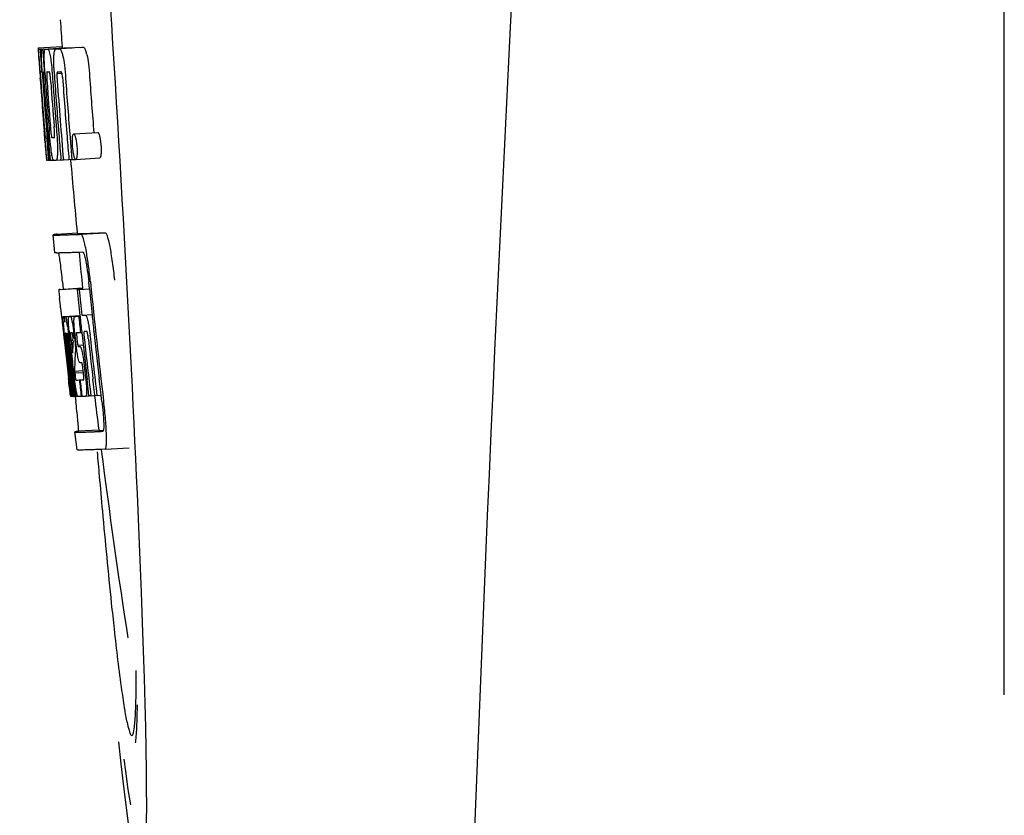
# Model space of a CAD drawing. Units: millimetres. Extents: x 14168 to 19491, y 8225 to 15589.
# Drawn here: x 15841 to 15858, y 13734 to 13747 of the extents above; entities that cross this region are included whole.
import ezdxf

# ---------------------------------------------------------------- set-up
doc = ezdxf.new("R2010")
doc.units = ezdxf.units.MM

msp = doc.modelspace()

# ---------------------------------------------------------------- linework, layer by layer
at = {"color": 7, "linetype": 'Continuous'}
for p, q in [((15857.896, 13736.211), (15857.896, 13758.711)), ((15841.798, 13746.99), (15842.198, 13747.015)), ((15841.798, 13746.99), (15841.8, 13746.967)), ((15841.875, 13746.967), (15842.274, 13746.992)), ((15841.967, 13746.969), (15842.366, 13746.994)), ((15842.318, 13746.993), (15841.967, 13746.971)), ((15842.098, 13746.973), (15842.098, 13746.973)), ((15842.497, 13746.999), (15842.154, 13746.977)), ((15842.198, 13747.015), (15842.199, 13746.992)), ((15842.318, 13746.993), (15842.318, 13746.993)), ((15842.497, 13746.999), (15842.497, 13746.999)), ((15841.8, 13746.967), (15841.81, 13746.82)), ((15841.81, 13746.82), (15841.811, 13746.809)), ((15841.811, 13746.809), (15841.826, 13746.59)), ((15841.831, 13746.967), (15841.86, 13746.969)), ((15841.831, 13746.967), (15841.839, 13746.842)), ((15841.839, 13746.842), (15841.842, 13746.812)), ((15841.842, 13746.812), (15841.857, 13746.59)), ((15841.875, 13746.967), (15841.883, 13746.857)), ((15841.883, 13746.857), (15841.884, 13746.84)), ((15841.919, 13746.968), (15841.919, 13746.968)), ((15841.826, 13746.59), (15841.831, 13746.522)), ((15841.828, 13746.584), (15841.828, 13746.59)), ((15841.831, 13746.522), (15841.833, 13746.485)), ((15841.833, 13746.485), (15841.835, 13746.457)), ((15841.837, 13746.457), (15841.835, 13746.486)), ((15841.846, 13746.59), (15841.836, 13746.591)), ((15841.857, 13746.59), (15841.846, 13746.59)), ((15841.857, 13746.59), (15841.868, 13746.591)), ((15841.868, 13746.588), (15841.867, 13746.593)), ((15841.895, 13746.59), (15841.894, 13746.59)), ((15841.898, 13746.588), (15841.895, 13746.59)), ((15841.902, 13746.587), (15841.912, 13746.587)), ((15841.912, 13746.587), (15841.911, 13746.596)), ((15841.912, 13746.578), (15841.912, 13746.587)), ((15842.038, 13746.521), (15842.041, 13746.476)), ((15842.067, 13746.597), (15842.066, 13746.606)), ((15842.112, 13746.562), (15842.195, 13746.567)), ((15841.843, 13746.457), (15841.844, 13746.444)), ((15841.942, 13745.59), (15841.937, 13745.661)), ((15841.9, 13745.609), (15841.901, 13745.587)), ((15841.94, 13745.494), (15841.95, 13745.495)), ((15841.96, 13745.592), (15841.965, 13745.529)), ((15842.392, 13745.557), (15842.792, 13745.582)), ((15842.333, 13745.492), (15842.345, 13745.34)), ((15842.345, 13745.34), (15842.363, 13745.129)), ((15841.929, 13745.248), (15841.94, 13745.12)), ((15841.989, 13745.239), (15841.999, 13745.117)), ((15841.94, 13745.12), (15841.95, 13745.121)), ((15841.95, 13745.119), (15841.949, 13745.12)), ((15841.95, 13745.118), (15841.95, 13745.119)), ((15841.971, 13745.118), (15841.956, 13745.118)), ((15841.971, 13745.118), (15841.981, 13745.118)), ((15841.981, 13745.117), (15841.98, 13745.125)), ((15841.999, 13745.117), (15842.059, 13745.121)), ((15842.052, 13745.124), (15842.051, 13745.127)), ((15842.057, 13745.119), (15842.056, 13745.12)), ((15842.101, 13745.12), (15842.179, 13745.125)), ((15842.179, 13745.131), (15842.178, 13745.135)), ((15842.179, 13745.122), (15842.179, 13745.131)), ((15842.22, 13745.124), (15842.313, 13745.13)), ((15842.313, 13745.133), (15842.312, 13745.139)), ((15842.313, 13745.127), (15842.313, 13745.133)), ((15842.363, 13745.129), (15842.313, 13745.127)), ((15842.363, 13745.129), (15842.423, 13745.133)), ((15842.419, 13745.136), (15842.416, 13745.139)), ((15842.427, 13745.132), (15842.827, 13745.157)), ((15842.079, 13743.576), (15842.051, 13743.875)), ((15842.111, 13743.886), (15842.45, 13743.907)), ((15842.449, 13743.907), (15842.45, 13743.9)), ((15842.517, 13743.886), (15842.917, 13743.911)), ((15842.546, 13743.587), (15842.479, 13743.584)), ((15842.481, 13743.581), (15842.487, 13743.522)), ((15842.604, 13743.591), (15842.603, 13743.596)), ((15842.207, 13743.091), (15842.219, 13742.971)), ((15842.654, 13742.976), (15842.642, 13743.091)), ((15842.541, 13742.985), (15842.141, 13742.959)), ((15842.141, 13742.959), (15842.141, 13742.959)), ((15842.166, 13742.965), (15842.152, 13742.963)), ((15842.166, 13742.965), (15842.541, 13742.989)), ((15842.182, 13742.967), (15842.541, 13742.99)), ((15842.451, 13742.963), (15842.481, 13742.965)), ((15842.481, 13742.965), (15842.654, 13742.976)), ((15842.54, 13742.991), (15842.541, 13742.985)), ((15842.543, 13742.97), (15842.541, 13742.984)), ((15842.175, 13742.657), (15842.186, 13742.559)), ((15842.186, 13742.559), (15842.191, 13742.51)), ((15842.526, 13742.536), (15842.699, 13742.547)), ((15842.191, 13742.51), (15842.198, 13742.448)), ((15842.198, 13742.448), (15842.201, 13742.418)), ((15842.201, 13742.418), (15842.221, 13742.234)), ((15842.23, 13742.514), (15842.497, 13742.531)), ((15842.246, 13742.513), (15842.497, 13742.529)), ((15842.315, 13742.514), (15842.497, 13742.526)), ((15842.476, 13742.52), (15842.498, 13742.521)), ((15842.497, 13742.523), (15842.497, 13742.529)), ((15842.526, 13742.536), (15842.585, 13742.539)), ((15842.221, 13742.234), (15842.229, 13742.162)), ((15842.239, 13742.234), (15842.236, 13742.26)), ((15842.249, 13742.225), (15842.25, 13742.218)), ((15842.253, 13742.238), (15842.25, 13742.238)), ((15842.25, 13742.218), (15842.251, 13742.2)), ((15842.256, 13742.238), (15842.253, 13742.238)), ((15842.274, 13742.238), (15842.274, 13742.234)), ((15842.274, 13742.234), (15842.274, 13742.23)), ((15842.274, 13742.23), (15842.284, 13742.231)), ((15842.274, 13742.23), (15842.276, 13742.211)), ((15842.346, 13742.244), (15842.341, 13742.244)), ((15842.354, 13742.244), (15842.346, 13742.244)), ((15842.366, 13742.244), (15842.354, 13742.244)), ((15842.375, 13742.222), (15842.374, 13742.23)), ((15842.411, 13742.244), (15842.41, 13742.248)), ((15842.438, 13742.231), (15842.438, 13742.221)), ((15842.506, 13742.249), (15842.527, 13742.25)), ((15842.527, 13742.25), (15842.526, 13742.255)), ((15842.59, 13742.265), (15842.569, 13742.264)), ((15842.611, 13742.265), (15842.59, 13742.265)), ((15842.617, 13742.258), (15842.616, 13742.261)), ((15842.729, 13742.268), (15842.728, 13742.274)), ((15842.73, 13742.263), (15842.729, 13742.268)), ((15842.229, 13742.162), (15842.233, 13742.127)), ((15842.233, 13742.127), (15842.238, 13742.084)), ((15842.247, 13742.164), (15842.243, 13742.198)), ((15842.249, 13742.141), (15842.247, 13742.164)), ((15842.251, 13742.129), (15842.249, 13742.141)), ((15842.253, 13742.109), (15842.251, 13742.129)), ((15842.277, 13741.891), (15842.253, 13742.109)), ((15842.257, 13742.144), (15842.259, 13742.13)), ((15842.267, 13742.177), (15842.266, 13742.181)), ((15842.272, 13742.132), (15842.267, 13742.177)), ((15842.274, 13742.111), (15842.272, 13742.132)), ((15842.299, 13741.892), (15842.274, 13742.111)), ((15842.276, 13742.211), (15842.277, 13742.191)), ((15842.277, 13742.191), (15842.293, 13742.192)), ((15842.277, 13742.191), (15842.282, 13742.145)), ((15842.282, 13742.145), (15842.283, 13742.134)), ((15842.283, 13742.134), (15842.286, 13742.113)), ((15842.298, 13742.147), (15842.294, 13742.184)), ((15842.302, 13742.114), (15842.298, 13742.147)), ((15842.326, 13741.894), (15842.302, 13742.114)), ((15842.311, 13742.162), (15842.312, 13742.155)), ((15842.312, 13742.155), (15842.316, 13742.116)), ((15842.316, 13742.116), (15842.341, 13741.9)), ((15842.354, 13741.902), (15842.33, 13742.118)), ((15842.348, 13742.113), (15842.371, 13741.904)), ((15842.38, 13742.111), (15842.383, 13742.163)), ((15842.405, 13742.161), (15842.414, 13742.077)), ((15842.414, 13742.077), (15842.419, 13742.035)), ((15842.434, 13742.036), (15842.416, 13742.199)), ((15842.445, 13742.153), (15842.452, 13742.089)), ((15842.568, 13742.15), (15842.569, 13742.138)), ((15842.355, 13741.896), (15842.354, 13741.902)), ((15842.422, 13741.964), (15842.418, 13741.901)), ((15842.418, 13741.901), (15842.418, 13741.895)), ((15842.419, 13742.035), (15842.424, 13741.992)), ((15842.424, 13741.992), (15842.422, 13741.964)), ((15842.424, 13741.992), (15842.436, 13741.992)), ((15842.46, 13742.035), (15842.55, 13742.041)), ((15842.468, 13742.015), (15842.498, 13742.016)), ((15842.511, 13741.745), (15842.498, 13741.745)), ((15842.525, 13741.746), (15842.511, 13741.745)), ((15842.281, 13741.696), (15842.305, 13741.489)), ((15842.405, 13741.606), (15842.551, 13741.616)), ((15842.405, 13741.606), (15842.409, 13741.574)), ((15842.409, 13741.574), (15842.553, 13741.583)), ((15842.409, 13741.574), (15842.414, 13741.537)), ((15842.554, 13741.579), (15842.545, 13741.655)), ((15842.568, 13741.695), (15842.591, 13741.496)), ((15842.358, 13741.191), (15842.322, 13741.496)), ((15842.325, 13741.541), (15842.327, 13741.527)), ((15842.343, 13741.5), (15842.339, 13741.543)), ((15842.379, 13741.196), (15842.343, 13741.5)), ((15842.35, 13741.544), (15842.353, 13741.521)), ((15842.353, 13741.521), (15842.377, 13741.314)), ((15842.372, 13741.499), (15842.366, 13741.546)), ((15842.393, 13741.316), (15842.372, 13741.499)), ((15842.381, 13741.548), (15842.383, 13741.531)), ((15842.383, 13741.531), (15842.408, 13741.318)), ((15842.486, 13741.458), (15842.499, 13741.459)), ((15842.647, 13741.199), (15842.616, 13741.464)), ((15842.744, 13741.206), (15842.713, 13741.47)), ((15842.85, 13741.209), (15842.818, 13741.477)), ((15842.377, 13741.314), (15842.392, 13741.185)), ((15842.407, 13741.198), (15842.393, 13741.316)), ((15842.408, 13741.318), (15842.42, 13741.212)), ((15842.338, 13741.188), (15842.359, 13741.189)), ((15842.359, 13741.185), (15842.358, 13741.191)), ((15842.363, 13741.185), (15842.359, 13741.185)), ((15842.367, 13741.185), (15842.38, 13741.186)), ((15842.38, 13741.19), (15842.379, 13741.196)), ((15842.381, 13741.185), (15842.38, 13741.19)), ((15842.386, 13741.185), (15842.381, 13741.185)), ((15842.392, 13741.185), (15842.386, 13741.185)), ((15842.392, 13741.185), (15842.409, 13741.186)), ((15842.408, 13741.192), (15842.407, 13741.198)), ((15842.409, 13741.185), (15842.408, 13741.192)), ((15842.416, 13741.185), (15842.409, 13741.185)), ((15842.423, 13741.185), (15842.416, 13741.185)), ((15842.417, 13741.184), (15842.427, 13741.101)), ((15842.42, 13741.212), (15842.423, 13741.185)), ((15842.423, 13741.185), (15842.462, 13741.188)), ((15842.454, 13741.194), (15842.453, 13741.197)), ((15842.456, 13741.19), (15842.454, 13741.194)), ((15842.457, 13741.189), (15842.456, 13741.19)), ((15842.518, 13741.187), (15842.531, 13741.188)), ((15842.53, 13741.195), (15842.529, 13741.2)), ((15842.531, 13741.188), (15842.53, 13741.195)), ((15842.596, 13741.19), (15842.648, 13741.193)), ((15842.648, 13741.192), (15842.647, 13741.199)), ((15842.678, 13741.193), (15842.648, 13741.192)), ((15842.678, 13741.193), (15842.745, 13741.198)), ((15842.745, 13741.196), (15842.744, 13741.206)), ((15842.78, 13741.197), (15842.745, 13741.196)), ((15842.78, 13741.197), (15842.851, 13741.202)), ((15842.851, 13741.202), (15842.85, 13741.209)), ((15842.863, 13741.101), (15842.851, 13741.202)), ((15842.448, 13740.293), (15842.411, 13740.591)), ((15842.81, 13740.623), (15842.471, 13740.602)), ((15842.81, 13740.623), (15842.81, 13740.617)), ((15842.877, 13740.602), (15842.877, 13740.602)), ((15842.915, 13740.304), (15842.847, 13740.301)), ((15842.915, 13740.304), (15843.315, 13740.329)), ((15842.915, 13740.304), (15842.915, 13740.304))]:
    msp.add_line(p, q, dxfattribs=at)
msp.add_lwpolyline([(15843.227, 13735.14), (15843.253, 13734.941), (15843.296, 13734.634), (15843.336, 13734.379)], dxfattribs=at)
for centre, radius, start, end in [((16885.451, 13694.495), 1037.132, 172.968171, 177.833615), ((15955.293, 13754.622), 113.351, 183.62275, 183.84792), ((15841.104, 13773.079), 26.124, 272.1811, 272.3034), ((15842.145, 13754.38), 7.389, 271.3413, 271.7173), ((15842.248, 13746.93), 0.134, 26.7496, 28.4218), ((15841.454, 13774.327), 27.348, 272.1868, 272.3038), ((15853.445, 13747.486), 11.65, 183.2781, 183.5892), ((15841.842, 13749.488), 2.522, 270.3986, 270.7495), ((15955.394, 13754.677), 113.78, 183.94962, 184.07758), ((15841.746, 13754.349), 7.383, 271.3383, 271.714), ((15869.182, 13748.493), 27.42, 183.6298, 183.9788), ((15886.081, 13749.661), 44.36, 183.9776, 184.1055), ((15843.355, 13746.631), 1.52, 182.5431, 183.079), ((15845.209, 13746.729), 3.377, 183.0486, 183.5216), ((15848.188, 13746.912), 6.362, 183.5176, 184.0994), ((15861.952, 13747.903), 20.127, 183.7456, 184.1127), ((15842.114, 13746.557), 0.225, 176.3058, 177.7552), ((15848.029, 13746.893), 6.15, 183.7657, 184.1352), ((15851.247, 13747.182), 9.355, 183.7032, 184.0928), ((15955.419, 13754.622), 113.792, 184.08571, 184.55087), ((15841.762, 13754.344), 7.755, 271.3711, 271.6426), ((15848.94, 13746.971), 6.883, 183.1149, 184.1096), ((15955.504, 13754.594), 113.72, 184.09264, 184.58624), ((15841.086, 13773.829), 27.259, 272.1845, 272.3), ((15955.559, 13754.622), 113.643, 184.09842, 184.59931), ((15955.576, 13754.622), 113.611, 184.10894, 184.60971), ((15955.576, 13754.622), 113.21, 184.11063, 184.58289), ((15955.297, 13754.623), 113.755, 184.11666, 184.54499), ((15955.312, 13754.622), 113.768, 184.11584, 184.54414), ((15955.329, 13754.622), 113.78, 184.12207, 184.51119), ((15955.378, 13754.61), 113.794, 184.10744, 184.51067), ((15955.398, 13754.622), 113.797, 184.11854, 184.55172), ((15955.437, 13754.622), 113.785, 184.13415, 184.5025), ((15955.473, 13754.622), 113.759, 184.13427, 184.50962), ((15955.491, 13754.622), 113.742, 184.10732, 184.55127), ((15955.524, 13754.622), 113.701, 184.12587, 184.79218), ((15955.297, 13754.623), 113.755, 184.55588, 184.72721), ((15955.353, 13754.657), 113.782, 184.61927, 184.80952), ((15955.377, 13754.61), 113.793, 184.54652, 184.78161), ((15955.397, 13754.622), 113.796, 184.58355, 184.73), ((15841.858, 13752.771), 7.278, 271.3621, 271.6557), ((15955.504, 13754.594), 113.719, 184.58624, 184.77119), ((15955.559, 13754.622), 113.643, 184.59931, 184.78669), ((15841.965, 13745.337), 0.219, 265.9854, 267.4745), ((15841.988, 13746.789), 1.672, 269.7678, 270.374), ((15841.875, 13752.895), 7.779, 271.351, 271.6611), ((15841.497, 13764.512), 19.402, 272.0157, 272.135), ((15955.293, 13754.622), 113.351, 184.80515, 185.42436), ((15840.98, 13779.345), 35.493, 272.2884, 272.4827), ((15955.292, 13754.622), 113.35, 185.61991, 185.88986), ((15955.614, 13754.622), 113.531, 185.82899, 186.83947), ((15955.534, 13754.639), 113.684, 185.89462, 186.11471), ((15955.539, 13754.693), 113.665, 185.92233, 186.13939), ((15955.604, 13754.622), 113.549, 185.88684, 186.10879), ((15763.764, 13734.188), 78.867, 6.16462, 6.28372), ((15842.233, 13743.419), 0.906, 269.1096, 269.5441), ((15842.233, 13744.792), 2.279, 270.3478, 270.5884), ((15839.913, 13742.049), 2.395, 8.7361, 8.9033), ((15838.973, 13741.907), 3.345, 7.5926, 8.7069), ((15842.134, 13749.887), 7.375, 271.406, 271.5849), ((15841.808, 13760.202), 17.695, 271.946, 272.1652), ((15955.51, 13754.724), 113.69, 186.16239, 186.2996), ((15955.534, 13754.639), 113.684, 186.1179, 186.25356), ((15955.603, 13754.622), 113.549, 186.10879, 186.24326), ((15858.887, 13744.001), 16.741, 186.0579, 186.1821), ((15842.263, 13744.404), 2.166, 270.2968, 270.5307), ((15847.897, 13742.777), 5.605, 184.9872, 185.4654), ((15849.35, 13742.916), 7.065, 185.4644, 185.7894), ((15837.09, 13741.588), 5.346, 6.5474, 7.2916), ((15847.98, 13742.811), 5.598, 185.8193, 186.2793), ((15841.782, 13761.453), 19.218, 271.9725, 272.1583), ((15955.534, 13754.639), 113.684, 186.25606, 186.65486), ((15842.564, 13742.236), 0.0577, 20.6819, 22.6769), ((15955.604, 13754.622), 113.549, 186.24871, 186.64798), ((15955.313, 13754.622), 113.768, 186.32718, 186.52415), ((15844.709, 13742.436), 2.469, 185.4793, 186.0748), ((15848.251, 13742.807), 6.03, 186.0223, 186.3104), ((15955.365, 13754.622), 113.794, 186.30245, 186.60084), ((15840.534, 13741.965), 1.745, 7.1254, 7.7216), ((15955.392, 13754.622), 113.796, 186.31131, 186.59929), ((15841.087, 13742.03), 1.217, 7.2475, 8.0654), ((15851.642, 13743.15), 9.368, 185.8004, 186.3255), ((15845.501, 13742.465), 3.173, 185.5182, 186.3764), ((15852.684, 13741.577), 10.317, 177.0296, 178.1828), ((15839.656, 13741.864), 2.743, 6.2734, 6.6557), ((15835.357, 13741.385), 7.09, 6.2857, 6.5782), ((15955.546, 13754.622), 113.664, 186.30589, 186.78517), ((15955.57, 13754.622), 113.62, 186.30448, 186.64716), ((15955.581, 13754.622), 113.598, 186.27506, 186.78701), ((15955.35, 13754.614), 113.786, 186.42001, 186.62017), ((15955.38, 13754.622), 113.796, 186.42283, 186.59996), ((15955.406, 13754.622), 113.794, 186.42205, 186.5985), ((15955.418, 13754.622), 113.791, 186.41906, 186.59781), ((15955.428, 13754.622), 113.787, 186.42153, 186.59723), ((15852.754, 13741.307), 10.353, 176.7395, 178.3411), ((15767.131, 13732.924), 75.66, 6.37481, 6.49994), ((15955.365, 13754.622), 113.794, 186.60818, 186.78156), ((15849.138, 13742.329), 6.788, 186.5937, 187.008), ((15842.236, 13749.475), 8.021, 271.3904, 271.7838), ((15955.462, 13754.702), 113.75, 186.68624, 186.82344), ((15842.034, 13756.023), 14.572, 271.8282, 272.0736), ((15955.468, 13754.705), 113.744, 186.68787, 186.81907), ((15805.287, 13737.178), 37.268, 6.2463, 6.3883), ((15834.896, 13740.423), 7.482, 6.0128, 6.2185), ((15842.282, 13748.627), 7.444, 271.3815, 271.5871), ((15842.216, 13751.01), 9.827, 271.5906, 271.7618), ((15842.024, 13756.977), 15.798, 271.8385, 272.0742), ((15955.292, 13754.622), 113.35, 186.80439, 187.09424), ((15841.395, 13774.725), 34.155, 272.258, 272.4874), ((16041.071, 13757.214), 199.012, 184.88732, 185.00336), ((15955.297, 13754.623), 113.355, 187.26133, 188.86183), ((15820.612, 13736.605), 22.823, 359.2106, 0.0349)]:
    msp.add_arc(centre, radius, start, end, dxfattribs=at)
msp.add_ellipse((15842.602, 13747.461), major_axis=(-0.916, 14.4), ratio=0.028922, start_param=2.55813, end_param=6.987971, dxfattribs=at)
for points, knots in [([(15842.063, 13746.849), (15842.064, 13746.869), (15842.067, 13746.902), (15842.074, 13746.939), (15842.081, 13746.958), (15842.087, 13746.968), (15842.093, 13746.973), (15842.098, 13746.973)], [0, 0, 0, 0, 0.454874, 0.74109, 0.835862, 0.906158, 1, 1, 1, 1]), ([(15842.154, 13746.976), (15842.166, 13746.976), (15842.184, 13746.949), (15842.198, 13746.908), (15842.207, 13746.874), (15842.212, 13746.854)], [0, 0, 0, 0, 0.25878, 0.546975, 1, 1, 1, 1]), ([(15842.612, 13746.879), (15842.607, 13746.899), (15842.598, 13746.934), (15842.583, 13746.975), (15842.565, 13747.002), (15842.553, 13747.001)], [0, 0, 0, 0, 0.452873, 0.741025, 1, 1, 1, 1]), ([(15841.813, 13746.82), (15841.811, 13746.854), (15841.809, 13746.903), (15841.807, 13746.953), (15841.808, 13746.968)], [0, 0, 0, 0, 0.692623, 1, 1, 1, 1]), ([(15841.808, 13746.968), (15841.81, 13746.968), (15841.817, 13746.967), (15841.825, 13746.967), (15841.831, 13746.967)], [0, 0, 0, 0, 0.192087, 1, 1, 1, 1]), ([(15841.856, 13746.813), (15841.854, 13746.849), (15841.853, 13746.9), (15841.856, 13746.952), (15841.86, 13746.967)], [0, 0, 0, 0, 0.710163, 1, 1, 1, 1]), ([(15841.867, 13746.593), (15841.866, 13746.613), (15841.861, 13746.687), (15841.857, 13746.76), (15841.856, 13746.813)], [0, 0, 0, 0, 0.281602, 1, 1, 1, 1]), ([(15841.911, 13746.596), (15841.908, 13746.648), (15841.903, 13746.736), (15841.901, 13746.823), (15841.902, 13746.858)], [0, 0, 0, 0, 0.59991, 1, 1, 1, 1]), ([(15841.902, 13746.858), (15841.902, 13746.876), (15841.903, 13746.905), (15841.906, 13746.937), (15841.909, 13746.954), (15841.912, 13746.962), (15841.916, 13746.968), (15841.919, 13746.968)], [0, 0, 0, 0, 0.471084, 0.765964, 0.860809, 0.927472, 1, 1, 1, 1]), ([(15841.967, 13746.969), (15841.975, 13746.955), (15841.99, 13746.912), (15841.999, 13746.867), (15842.004, 13746.837)], [0, 0, 0, 0, 0.33567, 1, 1, 1, 1]), ([(15842.004, 13746.837), (15842.011, 13746.794), (15842.025, 13746.689), (15842.033, 13746.584), (15842.038, 13746.521)], [0, 0, 0, 0, 0.411361, 1, 1, 1, 1]), ([(15842.066, 13746.606), (15842.064, 13746.654), (15842.061, 13746.734), (15842.061, 13746.815), (15842.063, 13746.849)], [0, 0, 0, 0, 0.58965, 1, 1, 1, 1]), ([(15842.212, 13746.854), (15842.223, 13746.803), (15842.241, 13746.68), (15842.252, 13746.555), (15842.258, 13746.482)], [0, 0, 0, 0, 0.410915, 1, 1, 1, 1]), ([(15842.612, 13746.879), (15842.623, 13746.829), (15842.641, 13746.705), (15842.652, 13746.581), (15842.657, 13746.507)], [0, 0, 0, 0, 0.410911, 1, 1, 1, 1]), ([(15841.836, 13746.591), (15841.836, 13746.591), (15841.836, 13746.588), (15841.835, 13746.584), (15841.836, 13746.575), (15841.836, 13746.568), (15841.836, 13746.564)], [0, 0, 0, 0, 0.051437, 0.214463, 0.517522, 1, 1, 1, 1]), ([(15841.889, 13746.566), (15841.888, 13746.556), (15841.89, 13746.531), (15841.891, 13746.505), (15841.892, 13746.489)], [0, 0, 0, 0, 0.374256, 1, 1, 1, 1]), ([(15841.894, 13746.59), (15841.892, 13746.59), (15841.89, 13746.582), (15841.889, 13746.576), (15841.889, 13746.572)], [0, 0, 0, 0, 0.254917, 1, 1, 1, 1]), ([(15841.948, 13746.591), (15841.945, 13746.591), (15841.942, 13746.577), (15841.942, 13746.552), (15841.942, 13746.494), (15841.946, 13746.448), (15841.948, 13746.419)], [0, 0, 0, 0, 0.040429, 0.178573, 0.504033, 1, 1, 1, 1]), ([(15842.011, 13746.421), (15842.009, 13746.449), (15842.005, 13746.495), (15841.998, 13746.553), (15841.993, 13746.579), (15841.987, 13746.592), (15841.984, 13746.592)], [0, 0, 0, 0, 0.486694, 0.81274, 0.955357, 1, 1, 1, 1]), ([(15842.112, 13746.562), (15842.111, 13746.544), (15842.113, 13746.504), (15842.115, 13746.464), (15842.117, 13746.442)], [0, 0, 0, 0, 0.436315, 1, 1, 1, 1]), ([(15842.125, 13746.59), (15842.122, 13746.59), (15842.117, 13746.585), (15842.114, 13746.575), (15842.113, 13746.567), (15842.112, 13746.562)], [0, 0, 0, 0, 0.271904, 0.535263, 1, 1, 1, 1]), ([(15842.195, 13746.572), (15842.193, 13746.577), (15842.19, 13746.585), (15842.183, 13746.592), (15842.18, 13746.592)], [0, 0, 0, 0, 0.673925, 1, 1, 1, 1]), ([(15842.207, 13746.5), (15842.205, 13746.517), (15842.203, 13746.541), (15842.198, 13746.565), (15842.195, 13746.572)], [0, 0, 0, 0, 0.674307, 1, 1, 1, 1]), ([(15841.902, 13745.673), (15841.903, 13745.661), (15841.906, 13745.618), (15841.91, 13745.576), (15841.913, 13745.546)], [0, 0, 0, 0, 0.297239, 1, 1, 1, 1]), ([(15842.003, 13745.69), (15842.004, 13745.676), (15842.008, 13745.627), (15842.012, 13745.578), (15842.017, 13745.542)], [0, 0, 0, 0, 0.275745, 1, 1, 1, 1]), ([(15842.068, 13745.496), (15842.069, 13745.496), (15842.071, 13745.498), (15842.074, 13745.51), (15842.075, 13745.542), (15842.073, 13745.6), (15842.069, 13745.649), (15842.067, 13745.678)], [0, 0, 0, 0, 0.014854, 0.045462, 0.196655, 0.533203, 1, 1, 1, 1]), ([(15841.933, 13745.248), (15841.931, 13745.269), (15841.919, 13745.389), (15841.91, 13745.51), (15841.902, 13745.609)], [0, 0, 0, 0, 0.174296, 1, 1, 1, 1]), ([(15841.913, 13745.546), (15841.913, 13745.539), (15841.915, 13745.528), (15841.916, 13745.515), (15841.917, 13745.507), (15841.918, 13745.502), (15841.918, 13745.498), (15841.919, 13745.496), (15841.919, 13745.495), (15841.919, 13745.495)], [0, 0, 0, 0, 0.448579, 0.625166, 0.766856, 0.872303, 0.943937, 0.985173, 1, 1, 1, 1]), ([(15841.919, 13745.495), (15841.921, 13745.495), (15841.927, 13745.494), (15841.934, 13745.494), (15841.94, 13745.494)], [0, 0, 0, 0, 0.200787, 1, 1, 1, 1]), ([(15842.024, 13745.242), (15842.017, 13745.288), (15842.002, 13745.406), (15841.992, 13745.523), (15841.986, 13745.594)], [0, 0, 0, 0, 0.401836, 1, 1, 1, 1]), ([(15842.017, 13745.542), (15842.019, 13745.529), (15842.021, 13745.513), (15842.027, 13745.497), (15842.03, 13745.495), (15842.031, 13745.495)], [0, 0, 0, 0, 0.806978, 0.938843, 1, 1, 1, 1]), ([(15842.108, 13745.597), (15842.113, 13745.528), (15842.121, 13745.413), (15842.123, 13745.297), (15842.122, 13745.25)], [0, 0, 0, 0, 0.593343, 1, 1, 1, 1]), ([(15842.375, 13745.343), (15842.373, 13745.373), (15842.37, 13745.424), (15842.371, 13745.475), (15842.373, 13745.495)], [0, 0, 0, 0, 0.604587, 1, 1, 1, 1]), ([(15842.373, 13745.495), (15842.373, 13745.497), (15842.374, 13745.504), (15842.375, 13745.512), (15842.375, 13745.517)], [0, 0, 0, 0, 0.269911, 1, 1, 1, 1]), ([(15842.375, 13745.517), (15842.376, 13745.523), (15842.378, 13745.533), (15842.382, 13745.547), (15842.388, 13745.556), (15842.392, 13745.557)], [0, 0, 0, 0, 0.404114, 0.695925, 1, 1, 1, 1]), ([(15842.392, 13745.557), (15842.395, 13745.557), (15842.401, 13745.552), (15842.411, 13745.532), (15842.417, 13745.512), (15842.422, 13745.496)], [0, 0, 0, 0, 0.108561, 0.302539, 1, 1, 1, 1]), ([(15842.422, 13745.496), (15842.427, 13745.477), (15842.437, 13745.426), (15842.443, 13745.374), (15842.445, 13745.342)], [0, 0, 0, 0, 0.393066, 1, 1, 1, 1]), ([(15842.792, 13745.582), (15842.794, 13745.582), (15842.801, 13745.577), (15842.811, 13745.557), (15842.817, 13745.537), (15842.822, 13745.522)], [0, 0, 0, 0, 0.10871, 0.302719, 1, 1, 1, 1]), ([(15842.822, 13745.522), (15842.827, 13745.502), (15842.837, 13745.451), (15842.843, 13745.399), (15842.845, 13745.368)], [0, 0, 0, 0, 0.392552, 1, 1, 1, 1]), ([(15842.398, 13745.186), (15842.396, 13745.195), (15842.384, 13745.247), (15842.379, 13745.299), (15842.375, 13745.343)], [0, 0, 0, 0, 0.174373, 1, 1, 1, 1]), ([(15842.445, 13745.342), (15842.447, 13745.326), (15842.45, 13745.275), (15842.45, 13745.224), (15842.447, 13745.19)], [0, 0, 0, 0, 0.324125, 1, 1, 1, 1]), ([(15842.845, 13745.368), (15842.847, 13745.351), (15842.85, 13745.301), (15842.85, 13745.249), (15842.847, 13745.215)], [0, 0, 0, 0, 0.324267, 1, 1, 1, 1]), ([(15841.94, 13745.178), (15841.94, 13745.183), (15841.937, 13745.206), (15841.935, 13745.23), (15841.933, 13745.248)], [0, 0, 0, 0, 0.210045, 1, 1, 1, 1]), ([(15841.946, 13745.133), (15841.946, 13745.136), (15841.943, 13745.151), (15841.942, 13745.166), (15841.94, 13745.178)], [0, 0, 0, 0, 0.182569, 1, 1, 1, 1]), ([(15842.051, 13745.127), (15842.048, 13745.132), (15842.044, 13745.144), (15842.034, 13745.182), (15842.028, 13745.216), (15842.024, 13745.242)], [0, 0, 0, 0, 0.134512, 0.34027, 1, 1, 1, 1]), ([(15842.122, 13745.25), (15842.121, 13745.229), (15842.12, 13745.201), (15842.117, 13745.167), (15842.115, 13745.15), (15842.112, 13745.136), (15842.109, 13745.126), (15842.104, 13745.12), (15842.101, 13745.12)], [0, 0, 0, 0, 0.456529, 0.625094, 0.756979, 0.855857, 0.925783, 1, 1, 1, 1]), ([(15842.416, 13745.139), (15842.413, 13745.144), (15842.406, 13745.16), (15842.401, 13745.176), (15842.398, 13745.186)], [0, 0, 0, 0, 0.376299, 1, 1, 1, 1]), ([(15842.447, 13745.19), (15842.446, 13745.181), (15842.444, 13745.165), (15842.44, 13745.146), (15842.433, 13745.132), (15842.427, 13745.132)], [0, 0, 0, 0, 0.431653, 0.724676, 1, 1, 1, 1]), ([(15842.847, 13745.215), (15842.846, 13745.206), (15842.844, 13745.191), (15842.84, 13745.172), (15842.833, 13745.158), (15842.827, 13745.157)], [0, 0, 0, 0, 0.431502, 0.724466, 1, 1, 1, 1]), ([(15841.949, 13745.12), (15841.949, 13745.12), (15841.947, 13745.125), (15841.947, 13745.129), (15841.946, 13745.133)], [0, 0, 0, 0, 0.147361, 1, 1, 1, 1]), ([(15842.056, 13745.12), (15842.055, 13745.12), (15842.054, 13745.121), (15842.053, 13745.123), (15842.052, 13745.124)], [0, 0, 0, 0, 0.209044, 1, 1, 1, 1]), ([(15842.111, 13743.886), (15842.102, 13743.885), (15842.087, 13743.883), (15842.07, 13743.88), (15842.06, 13743.878), (15842.055, 13743.877), (15842.052, 13743.876), (15842.051, 13743.875), (15842.051, 13743.875)], [0, 0, 0, 0, 0.433764, 0.744018, 0.852955, 0.931275, 0.979431, 1, 1, 1, 1]), ([(15842.051, 13743.875), (15842.051, 13743.874), (15842.053, 13743.874), (15842.057, 13743.873), (15842.064, 13743.873), (15842.073, 13743.872), (15842.086, 13743.872), (15842.107, 13743.872), (15842.141, 13743.872), (15842.19, 13743.873), (15842.249, 13743.875), (15842.319, 13743.878), (15842.37, 13743.88), (15842.397, 13743.881)], [0, 0, 0, 0, 0.004943, 0.017064, 0.036831, 0.064321, 0.099563, 0.142567, 0.251883, 0.392289, 0.563784, 0.76636, 1, 1, 1, 1]), ([(15842.45, 13743.9), (15842.45, 13743.9), (15842.454, 13743.899), (15842.458, 13743.898), (15842.468, 13743.898), (15842.481, 13743.897), (15842.497, 13743.897), (15842.527, 13743.897), (15842.572, 13743.898), (15842.638, 13743.9), (15842.718, 13743.903), (15842.813, 13743.907), (15842.881, 13743.91), (15842.917, 13743.911)], [0, 0, 0, 0, 0.004705, 0.016736, 0.036455, 0.063921, 0.099154, 0.142162, 0.251515, 0.391988, 0.563572, 0.76625, 1, 1, 1, 1]), ([(15842.603, 13743.596), (15842.596, 13743.637), (15842.582, 13743.709), (15842.56, 13743.799), (15842.542, 13743.855), (15842.528, 13743.88), (15842.52, 13743.886), (15842.517, 13743.886)], [0, 0, 0, 0, 0.407207, 0.715969, 0.913034, 0.96859, 1, 1, 1, 1]), ([(15842.917, 13743.911), (15842.92, 13743.911), (15842.927, 13743.907), (15842.939, 13743.887), (15842.955, 13743.843), (15842.974, 13743.771), (15842.994, 13743.673), (15843.015, 13743.555), (15843.035, 13743.419), (15843.054, 13743.271), (15843.066, 13743.17), (15843.071, 13743.118)], [0, 0, 0, 0, 0.010176, 0.027178, 0.086419, 0.179305, 0.302897, 0.452743, 0.623242, 0.808041, 1, 1, 1, 1]), ([(15842.479, 13743.584), (15842.448, 13743.583), (15842.39, 13743.58), (15842.309, 13743.577), (15842.24, 13743.575), (15842.184, 13743.574), (15842.145, 13743.573), (15842.12, 13743.573), (15842.106, 13743.573), (15842.095, 13743.574), (15842.087, 13743.574), (15842.082, 13743.575), (15842.08, 13743.576), (15842.079, 13743.576)], [0, 0, 0, 0, 0.233678, 0.436292, 0.607824, 0.74826, 0.857597, 0.900607, 0.935849, 0.963334, 0.983084, 0.995169, 1, 1, 1, 1]), ([(15842.207, 13743.091), (15842.201, 13743.146), (15842.19, 13743.249), (15842.173, 13743.39), (15842.16, 13743.488), (15842.15, 13743.545), (15842.146, 13743.567), (15842.144, 13743.575)], [0, 0, 0, 0, 0.338943, 0.639492, 0.868273, 0.94743, 1, 1, 1, 1]), ([(15842.546, 13743.587), (15842.548, 13743.587), (15842.552, 13743.584), (15842.559, 13743.572), (15842.569, 13743.544), (15842.581, 13743.499), (15842.594, 13743.438), (15842.607, 13743.364), (15842.624, 13743.247), (15842.635, 13743.155), (15842.642, 13743.091)], [0, 0, 0, 0, 0.010157, 0.027149, 0.086392, 0.179266, 0.302857, 0.452713, 0.623212, 1, 1, 1, 1]), ([(15842.671, 13743.092), (15842.662, 13743.181), (15842.642, 13743.347), (15842.617, 13743.513), (15842.604, 13743.591)], [0, 0, 0, 0, 0.529612, 1, 1, 1, 1]), ([(15842.141, 13742.959), (15842.142, 13742.959), (15842.142, 13742.957), (15842.142, 13742.954), (15842.143, 13742.948), (15842.144, 13742.943), (15842.144, 13742.94)], [0, 0, 0, 0, 0.046375, 0.190407, 0.47597, 1, 1, 1, 1]), ([(15842.144, 13742.94), (15842.145, 13742.934), (15842.149, 13742.894), (15842.154, 13742.854), (15842.157, 13742.82)], [0, 0, 0, 0, 0.148855, 1, 1, 1, 1]), ([(15842.152, 13742.963), (15842.152, 13742.963), (15842.151, 13742.962), (15842.151, 13742.962), (15842.151, 13742.961)], [0, 0, 0, 0, 0.31336, 1, 1, 1, 1]), ([(15842.221, 13742.42), (15842.22, 13742.438), (15842.218, 13742.465), (15842.216, 13742.493), (15842.217, 13742.502)], [0, 0, 0, 0, 0.653497, 1, 1, 1, 1]), ([(15842.217, 13742.502), (15842.217, 13742.503), (15842.217, 13742.507), (15842.217, 13742.51), (15842.218, 13742.512)], [0, 0, 0, 0, 0.353408, 1, 1, 1, 1]), ([(15842.218, 13742.512), (15842.218, 13742.512), (15842.218, 13742.513), (15842.219, 13742.513), (15842.219, 13742.513)], [0, 0, 0, 0, 0.624494, 1, 1, 1, 1]), ([(15842.236, 13742.26), (15842.235, 13742.276), (15842.229, 13742.329), (15842.224, 13742.382), (15842.221, 13742.42)], [0, 0, 0, 0, 0.288458, 1, 1, 1, 1]), ([(15842.226, 13742.513), (15842.226, 13742.513), (15842.228, 13742.511), (15842.228, 13742.509), (15842.229, 13742.508)], [0, 0, 0, 0, 0.304584, 1, 1, 1, 1]), ([(15842.229, 13742.508), (15842.229, 13742.507), (15842.231, 13742.501), (15842.232, 13742.496), (15842.233, 13742.491)], [0, 0, 0, 0, 0.186373, 1, 1, 1, 1]), ([(15842.233, 13742.491), (15842.234, 13742.489), (15842.236, 13742.48), (15842.237, 13742.471), (15842.239, 13742.463)], [0, 0, 0, 0, 0.202218, 1, 1, 1, 1]), ([(15842.239, 13742.463), (15842.239, 13742.46), (15842.241, 13742.447), (15842.244, 13742.433), (15842.245, 13742.422)], [0, 0, 0, 0, 0.215093, 1, 1, 1, 1]), ([(15842.245, 13742.422), (15842.245, 13742.43), (15842.243, 13742.452), (15842.242, 13742.474), (15842.243, 13742.489)], [0, 0, 0, 0, 0.344953, 1, 1, 1, 1]), ([(15842.243, 13742.489), (15842.243, 13742.492), (15842.243, 13742.498), (15842.244, 13742.506), (15842.244, 13742.51), (15842.246, 13742.513), (15842.246, 13742.513)], [0, 0, 0, 0, 0.395658, 0.70507, 0.909528, 1, 1, 1, 1]), ([(15842.256, 13742.513), (15842.258, 13742.513), (15842.261, 13742.505), (15842.266, 13742.491), (15842.272, 13742.46), (15842.276, 13742.435), (15842.279, 13742.42)], [0, 0, 0, 0, 0.057909, 0.216352, 0.516147, 1, 1, 1, 1]), ([(15842.305, 13742.415), (15842.304, 13742.432), (15842.304, 13742.458), (15842.305, 13742.487), (15842.308, 13742.502), (15842.309, 13742.51), (15842.313, 13742.514), (15842.315, 13742.514)], [0, 0, 0, 0, 0.476905, 0.772598, 0.866675, 0.931917, 1, 1, 1, 1]), ([(15842.313, 13742.289), (15842.312, 13742.302), (15842.309, 13742.344), (15842.306, 13742.386), (15842.305, 13742.415)], [0, 0, 0, 0, 0.301422, 1, 1, 1, 1]), ([(15842.338, 13742.515), (15842.34, 13742.515), (15842.346, 13742.508), (15842.352, 13742.492), (15842.36, 13742.462), (15842.365, 13742.438), (15842.368, 13742.424)], [0, 0, 0, 0, 0.073163, 0.240949, 0.53986, 1, 1, 1, 1]), ([(15842.368, 13742.424), (15842.369, 13742.419), (15842.373, 13742.396), (15842.377, 13742.372), (15842.38, 13742.354)], [0, 0, 0, 0, 0.215046, 1, 1, 1, 1]), ([(15842.397, 13742.431), (15842.397, 13742.445), (15842.397, 13742.468), (15842.398, 13742.493), (15842.401, 13742.507), (15842.403, 13742.513), (15842.406, 13742.517), (15842.408, 13742.517)], [0, 0, 0, 0, 0.467578, 0.764485, 0.859929, 0.926771, 1, 1, 1, 1]), ([(15842.41, 13742.248), (15842.409, 13742.266), (15842.403, 13742.327), (15842.398, 13742.388), (15842.397, 13742.431)], [0, 0, 0, 0, 0.296068, 1, 1, 1, 1]), ([(15842.585, 13742.539), (15842.589, 13742.539), (15842.597, 13742.532), (15842.604, 13742.52), (15842.608, 13742.511), (15842.61, 13742.505)], [0, 0, 0, 0, 0.314117, 0.597175, 1, 1, 1, 1]), ([(15842.61, 13742.505), (15842.616, 13742.49), (15842.626, 13742.45), (15842.634, 13742.411), (15842.638, 13742.387)], [0, 0, 0, 0, 0.403151, 1, 1, 1, 1]), ([(15842.638, 13742.387), (15842.641, 13742.374), (15842.651, 13742.314), (15842.659, 13742.253), (15842.664, 13742.206)], [0, 0, 0, 0, 0.217978, 1, 1, 1, 1]), ([(15842.25, 13742.238), (15842.249, 13742.238), (15842.249, 13742.231), (15842.249, 13742.228), (15842.249, 13742.225)], [0, 0, 0, 0, 0.204784, 1, 1, 1, 1]), ([(15842.257, 13742.236), (15842.257, 13742.237), (15842.257, 13742.237), (15842.256, 13742.238), (15842.256, 13742.238)], [0, 0, 0, 0, 0.66735, 1, 1, 1, 1]), ([(15842.26, 13742.225), (15842.26, 13742.227), (15842.259, 13742.23), (15842.258, 13742.234), (15842.257, 13742.236)], [0, 0, 0, 0, 0.37425, 1, 1, 1, 1]), ([(15842.264, 13742.199), (15842.263, 13742.202), (15842.262, 13742.211), (15842.261, 13742.22), (15842.26, 13742.225)], [0, 0, 0, 0, 0.320127, 1, 1, 1, 1]), ([(15842.292, 13742.201), (15842.291, 13742.207), (15842.289, 13742.217), (15842.287, 13742.23), (15842.285, 13742.235), (15842.284, 13742.238), (15842.283, 13742.238)], [0, 0, 0, 0, 0.515852, 0.806594, 0.94921, 1, 1, 1, 1]), ([(15842.289, 13742.349), (15842.291, 13742.334), (15842.299, 13742.272), (15842.306, 13742.21), (15842.311, 13742.162)], [0, 0, 0, 0, 0.230466, 1, 1, 1, 1]), ([(15842.341, 13742.244), (15842.341, 13742.244), (15842.339, 13742.24), (15842.339, 13742.234), (15842.339, 13742.222), (15842.339, 13742.211), (15842.34, 13742.205)], [0, 0, 0, 0, 0.055259, 0.203345, 0.50015, 1, 1, 1, 1]), ([(15842.374, 13742.23), (15842.373, 13742.234), (15842.372, 13742.239), (15842.368, 13742.244), (15842.366, 13742.244)], [0, 0, 0, 0, 0.76209, 1, 1, 1, 1]), ([(15842.381, 13742.181), (15842.38, 13742.185), (15842.379, 13742.199), (15842.377, 13742.212), (15842.375, 13742.222)], [0, 0, 0, 0, 0.275151, 1, 1, 1, 1]), ([(15842.38, 13742.354), (15842.381, 13742.347), (15842.386, 13742.318), (15842.389, 13742.289), (15842.392, 13742.266)], [0, 0, 0, 0, 0.230513, 1, 1, 1, 1]), ([(15842.443, 13742.247), (15842.443, 13742.247), (15842.441, 13742.246), (15842.438, 13742.24), (15842.438, 13742.235), (15842.438, 13742.231)], [0, 0, 0, 0, 0.108447, 0.345299, 1, 1, 1, 1]), ([(15842.438, 13742.221), (15842.438, 13742.216), (15842.44, 13742.193), (15842.443, 13742.17), (15842.445, 13742.153)], [0, 0, 0, 0, 0.232948, 1, 1, 1, 1]), ([(15842.569, 13742.264), (15842.567, 13742.264), (15842.564, 13742.259), (15842.563, 13742.252), (15842.562, 13742.241), (15842.562, 13742.225), (15842.564, 13742.194), (15842.566, 13742.168), (15842.568, 13742.15)], [0, 0, 0, 0, 0.05067, 0.10575, 0.195076, 0.331394, 0.521331, 1, 1, 1, 1]), ([(15842.616, 13742.261), (15842.615, 13742.262), (15842.614, 13742.263), (15842.612, 13742.265), (15842.611, 13742.265)], [0, 0, 0, 0, 0.369368, 1, 1, 1, 1]), ([(15842.624, 13742.234), (15842.623, 13742.236), (15842.622, 13742.244), (15842.62, 13742.251), (15842.618, 13742.256)], [0, 0, 0, 0, 0.315918, 1, 1, 1, 1]), ([(15842.636, 13742.145), (15842.636, 13742.153), (15842.632, 13742.183), (15842.628, 13742.213), (15842.624, 13742.234)], [0, 0, 0, 0, 0.272606, 1, 1, 1, 1]), ([(15842.34, 13742.205), (15842.34, 13742.201), (15842.341, 13742.187), (15842.342, 13742.172), (15842.343, 13742.16)], [0, 0, 0, 0, 0.219083, 1, 1, 1, 1]), ([(15842.452, 13742.089), (15842.452, 13742.083), (15842.454, 13742.065), (15842.457, 13742.047), (15842.46, 13742.035)], [0, 0, 0, 0, 0.32233, 1, 1, 1, 1]), ([(15842.443, 13741.963), (15842.442, 13741.969), (15842.438, 13741.993), (15842.436, 13742.018), (15842.434, 13742.036)], [0, 0, 0, 0, 0.241321, 1, 1, 1, 1]), ([(15842.453, 13741.893), (15842.452, 13741.899), (15842.448, 13741.922), (15842.445, 13741.945), (15842.443, 13741.963)], [0, 0, 0, 0, 0.230397, 1, 1, 1, 1]), ([(15842.479, 13741.771), (15842.474, 13741.786), (15842.464, 13741.827), (15842.457, 13741.868), (15842.453, 13741.893)], [0, 0, 0, 0, 0.384758, 1, 1, 1, 1]), ([(15842.46, 13742.035), (15842.461, 13742.03), (15842.462, 13742.024), (15842.466, 13742.015), (15842.468, 13742.015)], [0, 0, 0, 0, 0.76929, 1, 1, 1, 1]), ([(15842.498, 13742.016), (15842.5, 13742.017), (15842.507, 13742.008), (15842.514, 13741.992), (15842.523, 13741.962), (15842.528, 13741.939), (15842.531, 13741.925)], [0, 0, 0, 0, 0.083352, 0.265896, 0.569771, 1, 1, 1, 1]), ([(15842.531, 13741.925), (15842.535, 13741.911), (15842.55, 13741.835), (15842.56, 13741.758), (15842.568, 13741.695)], [0, 0, 0, 0, 0.186936, 1, 1, 1, 1]), ([(15842.492, 13741.746), (15842.49, 13741.748), (15842.484, 13741.756), (15842.481, 13741.765), (15842.479, 13741.771)], [0, 0, 0, 0, 0.341056, 1, 1, 1, 1]), ([(15842.535, 13741.726), (15842.534, 13741.73), (15842.532, 13741.736), (15842.53, 13741.742), (15842.527, 13741.746), (15842.525, 13741.746)], [0, 0, 0, 0, 0.494694, 0.765163, 1, 1, 1, 1]), ([(15842.545, 13741.655), (15842.543, 13741.668), (15842.54, 13741.692), (15842.537, 13741.716), (15842.535, 13741.726)], [0, 0, 0, 0, 0.559268, 1, 1, 1, 1]), ([(15842.562, 13741.498), (15842.561, 13741.504), (15842.559, 13741.531), (15842.556, 13741.558), (15842.554, 13741.579)], [0, 0, 0, 0, 0.235034, 1, 1, 1, 1]), ([(15842.426, 13741.32), (15842.424, 13741.333), (15842.414, 13741.393), (15842.406, 13741.453), (15842.4, 13741.501)], [0, 0, 0, 0, 0.211171, 1, 1, 1, 1]), ([(15842.414, 13741.537), (15842.415, 13741.524), (15842.418, 13741.502), (15842.422, 13741.48), (15842.424, 13741.471)], [0, 0, 0, 0, 0.595328, 1, 1, 1, 1]), ([(15842.424, 13741.471), (15842.425, 13741.467), (15842.425, 13741.462), (15842.429, 13741.456), (15842.431, 13741.456)], [0, 0, 0, 0, 0.765854, 1, 1, 1, 1]), ([(15842.561, 13741.461), (15842.561, 13741.461), (15842.562, 13741.461), (15842.562, 13741.461), (15842.562, 13741.461)], [0, 0, 0, 0, 0.396444, 1, 1, 1, 1]), ([(15842.562, 13741.461), (15842.563, 13741.463), (15842.563, 13741.466), (15842.563, 13741.478), (15842.562, 13741.489), (15842.562, 13741.498)], [0, 0, 0, 0, 0.104741, 0.304379, 1, 1, 1, 1]), ([(15842.591, 13741.496), (15842.593, 13741.475), (15842.601, 13741.403), (15842.605, 13741.332), (15842.606, 13741.282)], [0, 0, 0, 0, 0.303211, 1, 1, 1, 1]), ([(15842.447, 13741.215), (15842.443, 13741.229), (15842.436, 13741.264), (15842.43, 13741.299), (15842.426, 13741.32)], [0, 0, 0, 0, 0.397689, 1, 1, 1, 1]), ([(15842.606, 13741.282), (15842.606, 13741.268), (15842.606, 13741.245), (15842.605, 13741.218), (15842.603, 13741.203), (15842.601, 13741.196), (15842.598, 13741.19), (15842.596, 13741.19)], [0, 0, 0, 0, 0.433633, 0.74245, 0.848347, 0.92356, 1, 1, 1, 1]), ([(15842.336, 13741.207), (15842.337, 13741.203), (15842.337, 13741.197), (15842.338, 13741.191), (15842.338, 13741.188)], [0, 0, 0, 0, 0.514636, 1, 1, 1, 1]), ([(15842.473, 13740.619), (15842.473, 13740.642), (15842.469, 13740.701), (15842.46, 13740.808), (15842.445, 13740.947), (15842.434, 13741.048), (15842.427, 13741.101)], [0, 0, 0, 0, 0.139156, 0.369776, 0.667313, 1, 1, 1, 1]), ([(15842.453, 13741.197), (15842.452, 13741.198), (15842.45, 13741.204), (15842.448, 13741.21), (15842.447, 13741.215)], [0, 0, 0, 0, 0.19865, 1, 1, 1, 1]), ([(15842.863, 13741.101), (15842.87, 13741.038), (15842.88, 13740.946), (15842.888, 13740.828), (15842.892, 13740.754), (15842.893, 13740.693), (15842.891, 13740.645), (15842.888, 13740.619), (15842.881, 13740.602), (15842.877, 13740.602)], [0, 0, 0, 0, 0.379625, 0.551037, 0.701328, 0.824775, 0.916898, 0.97487, 1, 1, 1, 1]), ([(15842.915, 13740.304), (15842.917, 13740.304), (15842.923, 13740.309), (15842.928, 13740.322), (15842.932, 13740.341), (15842.936, 13740.368), (15842.938, 13740.402), (15842.94, 13740.46), (15842.938, 13740.547), (15842.933, 13740.666), (15842.923, 13740.802), (15842.909, 13740.949), (15842.898, 13741.051), (15842.892, 13741.102)], [0, 0, 0, 0, 0.009757, 0.026031, 0.050683, 0.084005, 0.125894, 0.176052, 0.299366, 0.449497, 0.620754, 0.80666, 1, 1, 1, 1]), ([(15842.471, 13740.602), (15842.462, 13740.601), (15842.447, 13740.599), (15842.429, 13740.596), (15842.419, 13740.595), (15842.415, 13740.593), (15842.412, 13740.593), (15842.41, 13740.592), (15842.411, 13740.591)], [0, 0, 0, 0, 0.434422, 0.744875, 0.853741, 0.931876, 0.979741, 1, 1, 1, 1]), ([(15842.411, 13740.591), (15842.411, 13740.591), (15842.413, 13740.59), (15842.417, 13740.589), (15842.423, 13740.589), (15842.432, 13740.588), (15842.444, 13740.588), (15842.465, 13740.588), (15842.497, 13740.588), (15842.543, 13740.589), (15842.6, 13740.591), (15842.667, 13740.593), (15842.715, 13740.595), (15842.741, 13740.596)], [0, 0, 0, 0, 0.00506, 0.017278, 0.037123, 0.064676, 0.099965, 0.143002, 0.25234, 0.392713, 0.56412, 0.766554, 1, 1, 1, 1]), ([(15842.471, 13740.602), (15842.471, 13740.602), (15842.472, 13740.604), (15842.473, 13740.609), (15842.473, 13740.615), (15842.473, 13740.619)], [0, 0, 0, 0, 0.085218, 0.274915, 1, 1, 1, 1]), ([(15842.81, 13740.617), (15842.811, 13740.616), (15842.813, 13740.615), (15842.816, 13740.615), (15842.822, 13740.614), (15842.834, 13740.614), (15842.855, 13740.614), (15842.873, 13740.614), (15842.883, 13740.614)], [0, 0, 0, 0, 0.020558, 0.069165, 0.147869, 0.257036, 0.567177, 1, 1, 1, 1]), ([(15842.847, 13740.301), (15842.816, 13740.3), (15842.758, 13740.297), (15842.677, 13740.294), (15842.609, 13740.292), (15842.553, 13740.291), (15842.514, 13740.29), (15842.489, 13740.29), (15842.474, 13740.29), (15842.464, 13740.291), (15842.455, 13740.291), (15842.451, 13740.292), (15842.448, 13740.292), (15842.448, 13740.293)], [0, 0, 0, 0, 0.233537, 0.436051, 0.607523, 0.747941, 0.857301, 0.900337, 0.935616, 0.963148, 0.982955, 0.995105, 1, 1, 1, 1]), ([(15842.818, 13739.857), (15842.835, 13739.663), (15842.898, 13738.956), (15842.966, 13738.25), (15843.019, 13737.739)], [0, 0, 0, 0, 0.275741, 1, 1, 1, 1]), ([(15843.019, 13737.739), (15843.034, 13737.595), (15843.086, 13737.109), (15843.143, 13736.623), (15843.191, 13736.282)], [0, 0, 0, 0, 0.295471, 1, 1, 1, 1]), ([(15843.191, 13736.282), (15843.207, 13736.173), (15843.235, 13735.99), (15843.279, 13735.743), (15843.313, 13735.622), (15843.341, 13735.534), (15843.36, 13735.535)], [0, 0, 0, 0, 0.427436, 0.736661, 0.926196, 1, 1, 1, 1]), ([(15843.407, 13735.703), (15843.411, 13735.739), (15843.427, 13735.934), (15843.431, 13736.13), (15843.433, 13736.29)], [0, 0, 0, 0, 0.184198, 1, 1, 1, 1]), ([(15843.422, 13735.413), (15843.427, 13735.444), (15843.448, 13735.653), (15843.451, 13735.864), (15843.454, 13736.043)], [0, 0, 0, 0, 0.149367, 1, 1, 1, 1]), ([(15843.36, 13735.535), (15843.377, 13735.536), (15843.395, 13735.614), (15843.402, 13735.661), (15843.407, 13735.703)], [0, 0, 0, 0, 0.283525, 1, 1, 1, 1])]:
    msp.add_open_spline(points, degree=3, knots=knots, dxfattribs=at)
for points in [[(15842.059, 13745.118), (15842.058, 13745.118), (15842.058, 13745.119), (15842.057, 13745.119)], [(15842.423, 13745.133), (15842.422, 13745.134), (15842.42, 13745.135), (15842.419, 13745.136)], [(15842.427, 13745.132), (15842.426, 13745.132), (15842.424, 13745.132), (15842.423, 13745.133)], [(15842.498, 13741.745), (15842.496, 13741.745), (15842.494, 13741.745), (15842.492, 13741.746)], [(15842.459, 13741.187), (15842.459, 13741.187), (15842.458, 13741.188), (15842.457, 13741.189)], [(15842.462, 13741.186), (15842.461, 13741.186), (15842.46, 13741.186), (15842.459, 13741.187)]]:
    msp.add_open_spline(points, degree=3, dxfattribs=at)

doc.saveas('drawing.dxf')
